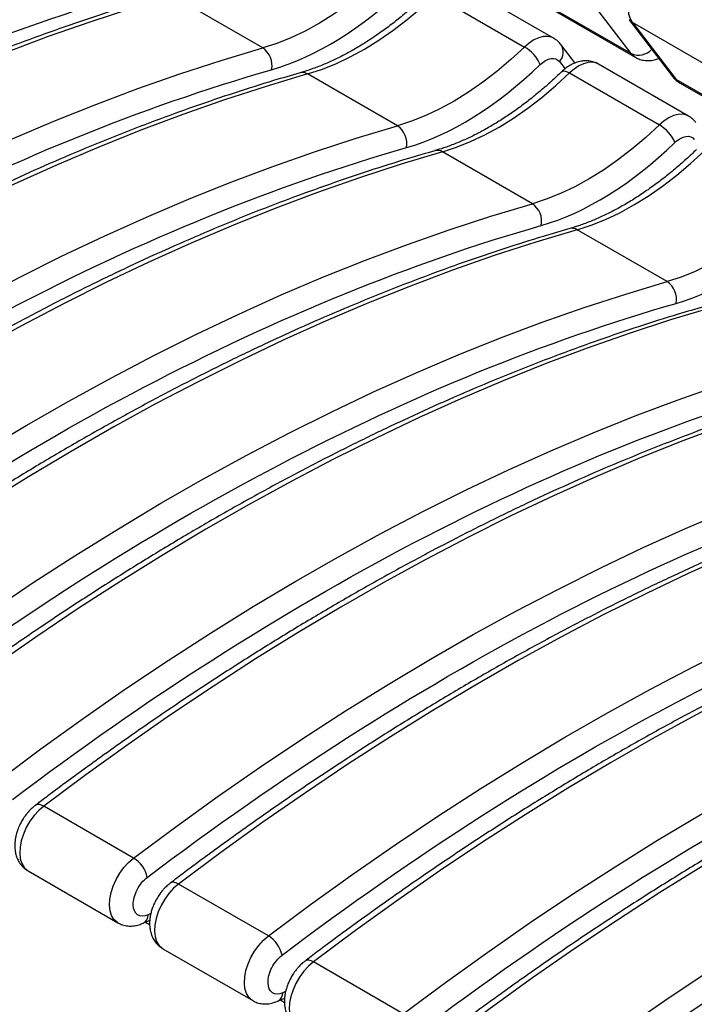
# Model space of a CAD drawing. Units: millimetres. Extents: x 15 to 230, y 4 to 131.
# Drawn here: x 196 to 204, y 86 to 98 of the extents above; entities that cross this region are included whole.
import ezdxf

# ---------------------------------------------------------------- set-up
doc = ezdxf.new("R2010")
doc.units = ezdxf.units.MM

msp = doc.modelspace()

# ---------------------------------------------------------------- linework, layer by layer
at = {"color": 7, "linetype": 'Continuous', "lineweight": 25}
for p, q in [((201.97751, 97.7853), (200.90271, 98.40577)), ((198.49836, 97.66792), (197.42356, 98.28839)), ((200.55566, 98.30019), (201.63046, 97.67972)), ((202.90504, 97.60086), (202.38346, 98.28262)), ((202.90504, 97.60086), (201.83023, 98.22133)), ((201.87965, 98.17748), (202.95445, 97.55701)), ((202.88259, 98.0058), (203.40417, 97.32404)), ((203.99566, 97.35192), (202.92086, 97.97239)), ((202.92086, 97.97239), (203.44244, 97.29062)), ((202.23345, 97.48811), (202.06519, 97.70804)), ((203.58972, 96.8546), (202.51491, 97.47507)), ((200.11057, 96.73721), (199.03577, 97.35768)), ((202.16787, 97.36948), (203.24267, 96.74901)), ((204.51724, 96.67015), (203.44244, 97.29062)), ((203.49185, 97.24677), (204.56669, 96.62628)), ((201.72277, 95.80651), (200.64797, 96.42698)), ((203.33497, 94.8758), (202.26017, 95.49627)), ((196.95424, 87.98734), (195.87944, 88.60781)), ((195.69135, 87.83473), (196.76615, 87.21426)), ((198.56644, 87.05663), (197.49164, 87.6771)), ((197.0684, 87.20865), (197.14733, 87.24464)), ((197.09748, 87.22191), (197.14619, 87.19379)), ((197.30355, 86.90402), (198.37835, 86.28355)), ((200.17864, 86.12593), (199.10384, 86.7464)), ((198.6806, 86.27795), (198.75953, 86.31394)), ((198.70968, 86.29121), (198.75839, 86.26309))]:
    msp.add_line(p, q, dxfattribs=at)
at = {"color": 8, "linetype": 'Continuous', "lineweight": 25}
for p, q in [((202.04777, 97.50487), (202.11391, 97.41842)), ((197.16041, 87.32429), (197.12685, 87.30899)), ((198.77261, 86.39359), (198.73906, 86.37829))]:
    msp.add_line(p, q, dxfattribs=at)
at = {"color": 7, "linetype": 'Continuous', "lineweight": 25, "flags": 128}
for points in [[(200.01826, 98.61042), (199.85413, 98.45923), (199.68724, 98.31852), (199.51826, 98.18883), (199.34786, 98.07069), (199.17672, 97.96456), (199.00552, 97.87088), (198.83495, 97.79), (198.66567, 97.72226), (198.49836, 97.66792)], [(202.92086, 97.97239), (202.89531, 98.01631), (202.8786, 98.06944), (202.87121, 98.13028), (202.87333, 98.19713), (202.88491, 98.2681), (202.90562, 98.34122), (202.93489, 98.41442), (202.97188, 98.48565)], [(197.42356, 98.28839), (196.92825, 98.14016), (196.43053, 97.97846), (195.93063, 97.80337), (195.42877, 97.61496), (194.92517, 97.41331), (194.42006, 97.19853), (193.91366, 96.97069), (193.4062, 96.72991), (192.8979, 96.47629), (192.38898, 96.20994), (191.87968, 95.93097), (191.37022, 95.63953), (190.86082, 95.33572), (190.35171, 95.0197), (189.84312, 94.69159), (189.33526, 94.35154), (188.82838, 93.99972), (188.32269, 93.63626), (187.81842, 93.26133)], [(199.03577, 97.35768), (199.20307, 97.41202), (199.37235, 97.47977), (199.54292, 97.56064), (199.71412, 97.65433), (199.88526, 97.76045), (200.05566, 97.87859), (200.22464, 98.00828), (200.39153, 98.149), (200.55566, 98.30019)], [(188.89322, 92.64086), (189.39749, 93.01579), (189.90318, 93.37925), (190.41007, 93.73108), (190.91792, 94.07112), (191.42651, 94.39923), (191.93562, 94.71525), (192.44502, 95.01906), (192.95448, 95.3105), (193.46379, 95.58947), (193.9727, 95.85582), (194.481, 96.10944), (194.98847, 96.35022), (195.49487, 96.57806), (195.99997, 96.79285), (196.50357, 96.99449), (197.00543, 97.1829), (197.50533, 97.35799), (198.00305, 97.51969), (198.49836, 97.66792)], [(201.63046, 97.67972), (201.46633, 97.52853), (201.29944, 97.38781), (201.13046, 97.25812), (200.96006, 97.13998), (200.78892, 97.03386), (200.61773, 96.94017), (200.44715, 96.8593), (200.27787, 96.79155), (200.11057, 96.73721)], [(199.03577, 97.35768), (198.54045, 97.20945), (198.04273, 97.04775), (197.54283, 96.87266), (197.04097, 96.68425), (196.53738, 96.48261), (196.03227, 96.26782), (195.52587, 96.03999), (195.01841, 95.79921), (194.5101, 95.54558), (194.00119, 95.27923), (193.49189, 95.00027), (192.98242, 94.70882), (192.47302, 94.40502), (191.96391, 94.08899), (191.45532, 93.76088), (190.94747, 93.42084), (190.44058, 93.06901), (189.93489, 92.70555), (189.43062, 92.33063)], [(200.64797, 96.42698), (200.81527, 96.48132), (200.98455, 96.54906), (201.15513, 96.62994), (201.32632, 96.72362), (201.49746, 96.82975), (201.66786, 96.94789), (201.83684, 97.07758), (202.00373, 97.21829), (202.16787, 97.36948)], [(190.50542, 91.71016), (191.0097, 92.08508), (191.51539, 92.44854), (192.02227, 92.80037), (192.53012, 93.14041), (193.03871, 93.46852), (193.54782, 93.78455), (194.05722, 94.08835), (194.56669, 94.3798), (195.07599, 94.65876), (195.58491, 94.92511), (196.09321, 95.17874), (196.60067, 95.41952), (197.10707, 95.64735), (197.61218, 95.86214), (198.11577, 96.06378), (198.61763, 96.25219), (199.11753, 96.42728), (199.61525, 96.58898), (200.11057, 96.73721)], [(203.24267, 96.74901), (203.07853, 96.59782), (202.91165, 96.45711), (202.74267, 96.32742), (202.57227, 96.20928), (202.40113, 96.10315), (202.22993, 96.00947), (202.05935, 95.92859), (201.89008, 95.86085), (201.72277, 95.80651)], [(200.64797, 96.42698), (200.15265, 96.27875), (199.65493, 96.11705), (199.15503, 95.94196), (198.65317, 95.75355), (198.14958, 95.55191), (197.64447, 95.33712), (197.13807, 95.10928), (196.63061, 94.8685), (196.12231, 94.61488), (195.61339, 94.34853), (195.10409, 94.06956), (194.59462, 93.77812), (194.08522, 93.47431), (193.57611, 93.15829), (193.06752, 92.83018), (192.55967, 92.49014), (192.05279, 92.13831), (191.5471, 91.77485), (191.04282, 91.39992)], [(202.26017, 95.49627), (202.42748, 95.55061), (202.59675, 95.61836), (202.76733, 95.69923), (202.93853, 95.79292), (203.10967, 95.89904), (203.28006, 96.01718), (203.44904, 96.14687), (203.61593, 96.28759), (203.78007, 96.43878)], [(192.11763, 90.77945), (192.6219, 91.15438), (193.12759, 91.51784), (193.63447, 91.86966), (194.14232, 92.20971), (194.65092, 92.53782), (195.16003, 92.85384), (195.66943, 93.15765), (196.17889, 93.44909), (196.68819, 93.72805), (197.19711, 93.99441), (197.70541, 94.24803), (198.21287, 94.48881), (198.71927, 94.71665), (199.22438, 94.93143), (199.72798, 95.13308), (200.22984, 95.32149), (200.72974, 95.49658), (201.22746, 95.65828), (201.72277, 95.80651)], [(204.85487, 95.81831), (204.69074, 95.66712), (204.52385, 95.5264), (204.35487, 95.39671), (204.18447, 95.27857), (204.01333, 95.17245), (203.84213, 95.07876), (203.67155, 94.99789), (203.50228, 94.93014), (203.33497, 94.8758)], [(202.26017, 95.49627), (201.76486, 95.34804), (201.26714, 95.18634), (200.76724, 95.01125), (200.26538, 94.82284), (199.76178, 94.6212), (199.25667, 94.40641), (198.75027, 94.17858), (198.24281, 93.9378), (197.73451, 93.68417), (197.22559, 93.41782), (196.71629, 93.13886), (196.20683, 92.84741), (195.69743, 92.54361), (195.18832, 92.22758), (194.67972, 91.89947), (194.17187, 91.55943), (193.66499, 91.2076), (193.1593, 90.84414), (192.65503, 90.46922)], [(193.72983, 89.84875), (194.2341, 90.22367), (194.73979, 90.58713), (195.24668, 90.93896), (195.75453, 91.279), (196.26312, 91.60711), (196.77223, 91.92314), (197.28163, 92.22694), (197.79109, 92.51839), (198.3004, 92.79735), (198.80931, 93.0637), (199.31761, 93.31733), (199.82508, 93.55811), (200.33147, 93.78594), (200.83658, 94.00073), (201.34018, 94.20237), (201.84204, 94.39078), (202.34194, 94.56587), (202.83966, 94.72757), (203.33497, 94.8758)], [(203.87238, 94.56557), (203.37706, 94.41734), (202.87934, 94.25564), (202.37944, 94.08055), (201.87758, 93.89214), (201.37399, 93.69049), (200.86888, 93.47571), (200.36248, 93.24787), (199.85502, 93.00709), (199.34671, 92.75347), (198.8378, 92.48711), (198.3285, 92.20815), (197.81903, 91.91671), (197.30963, 91.6129), (196.80052, 91.29688), (196.29193, 90.96877), (195.78408, 90.62872), (195.2772, 90.2769), (194.7715, 89.91344), (194.26723, 89.53851)], [(195.34203, 88.91804), (195.84631, 89.29297), (196.352, 89.65643), (196.85888, 90.00825), (197.36673, 90.3483), (197.87532, 90.67641), (198.38443, 90.99243), (198.89383, 91.29624), (199.4033, 91.58768), (199.9126, 91.86664), (200.42152, 92.133), (200.92982, 92.38662), (201.43728, 92.6274), (201.94368, 92.85524), (202.44879, 93.07002), (202.95238, 93.27167), (203.45424, 93.46008), (203.95414, 93.63517), (204.45186, 93.79687), (204.94718, 93.9451)], [(205.48458, 93.63486), (204.98926, 93.48663), (204.49155, 93.32493), (203.99165, 93.14984), (203.48979, 92.96143), (202.98619, 92.75979), (202.48108, 92.545), (201.97468, 92.31717), (201.46722, 92.07638), (200.95892, 91.82276), (200.45, 91.55641), (199.9407, 91.27745), (199.43124, 90.986), (198.92184, 90.6822), (198.41273, 90.36617), (197.90413, 90.03806), (197.39628, 89.69802), (196.8894, 89.34619), (196.38371, 88.98273), (195.87944, 88.60781)], [(196.95424, 87.98734), (197.45851, 88.36226), (197.9642, 88.72572), (198.47108, 89.07755), (198.97894, 89.41759), (199.48753, 89.7457), (199.99664, 90.06173), (200.50604, 90.36553), (201.0155, 90.65698), (201.5248, 90.93594), (202.03372, 91.20229), (202.54202, 91.45591), (203.04948, 91.6967), (203.55588, 91.92453), (204.06099, 92.13932), (204.56459, 92.34096), (205.06645, 92.52937), (205.56635, 92.70446), (206.06407, 92.86616), (206.55938, 93.01439)], [(207.09678, 92.70416), (206.60147, 92.55593), (206.10375, 92.39423), (205.60385, 92.21914), (205.10199, 92.03073), (204.59839, 91.82908), (204.09328, 91.6143), (203.58688, 91.38646), (203.07942, 91.14568), (202.57112, 90.89206), (202.0622, 90.6257), (201.5529, 90.34674), (201.04344, 90.0553), (200.53404, 89.75149), (200.02493, 89.43547), (199.51633, 89.10736), (199.00848, 88.76731), (198.5016, 88.41549), (197.99591, 88.05203), (197.49164, 87.6771)], [(198.56644, 87.05663), (199.07071, 87.43156), (199.5764, 87.79502), (200.08329, 88.14684), (200.59114, 88.48689), (201.09973, 88.815), (201.60884, 89.13102), (202.11824, 89.43483), (202.6277, 89.72627), (203.13701, 90.00524), (203.64592, 90.27159), (204.15422, 90.52521), (204.66169, 90.76599), (205.16808, 90.99383), (205.67319, 91.20861), (206.17679, 91.41026), (206.67865, 91.59867), (207.17855, 91.77376), (207.67627, 91.93546), (208.17158, 92.08369)], [(208.70899, 91.77345), (208.21367, 91.62522), (207.71595, 91.46352), (207.21605, 91.28843), (206.71419, 91.10002), (206.2106, 90.89838), (205.70549, 90.68359), (205.19909, 90.45576), (204.69163, 90.21497), (204.18332, 89.96135), (203.67441, 89.695), (203.16511, 89.41604), (202.65564, 89.12459), (202.14624, 88.82079), (201.63713, 88.50476), (201.12854, 88.17665), (200.62069, 87.83661), (200.11381, 87.48478), (199.60812, 87.12132), (199.10384, 86.7464)], [(200.17864, 86.12593), (200.68292, 86.50085), (201.18861, 86.86431), (201.69549, 87.21614), (202.20334, 87.55618), (202.71193, 87.88429), (203.22104, 88.20032), (203.73044, 88.50412), (204.23991, 88.79557), (204.74921, 89.07453), (205.25813, 89.34088), (205.76643, 89.5945), (206.27389, 89.83529), (206.78029, 90.06312), (207.2854, 90.27791), (207.78899, 90.47955), (208.29085, 90.66796), (208.79075, 90.84305), (209.28847, 91.00475), (209.78379, 91.15298)], [(210.32119, 90.84274), (209.82587, 90.69451), (209.32816, 90.53282), (208.82826, 90.35772), (208.3264, 90.16932), (207.8228, 89.96767), (207.31769, 89.75289), (206.81129, 89.52505), (206.30383, 89.28427), (205.79553, 89.03064), (205.28661, 88.76429), (204.77731, 88.48533), (204.26785, 88.19388), (203.75845, 87.89008), (203.24934, 87.57405), (202.74074, 87.24595), (202.23289, 86.9059), (201.72601, 86.55407), (201.22032, 86.19062), (200.71605, 85.81569)], [(201.79085, 85.19522), (202.29512, 85.57015), (202.80081, 85.9336), (203.30769, 86.28543), (203.81555, 86.62548), (204.32414, 86.95358), (204.83325, 87.26961), (205.34265, 87.57341), (205.85211, 87.86486), (206.36142, 88.14382), (206.87033, 88.41017), (207.37863, 88.6638), (207.8861, 88.90458), (208.39249, 89.13242), (208.8976, 89.3472), (209.4012, 89.54885), (209.90306, 89.73725), (210.40296, 89.91235), (210.90068, 90.07404), (211.39599, 90.22227)]]:
    msp.add_lwpolyline(points, dxfattribs=at)
at = {"color": 8, "linetype": 'Continuous', "lineweight": 25, "flags": 128}
for points in [[(202.92086, 97.97239), (202.89558, 97.99129), (202.88258, 98.00582)], [(201.97744, 97.78534), (201.95241, 97.79704), (201.90553, 97.80714), (201.85393, 97.80497), (201.79906, 97.79057), (201.74247, 97.76435), (201.68574, 97.72705), (201.63046, 97.67972)], [(202.95374, 97.55742), (202.93947, 97.56681), (202.90504, 97.60086)], [(202.51491, 97.47507), (202.48981, 97.4868), (202.44293, 97.49691), (202.39133, 97.49473), (202.33647, 97.48033), (202.27987, 97.45411), (202.22314, 97.41682), (202.16787, 97.36948)], [(202.07418, 97.38474), (202.08093, 97.38936), (202.09682, 97.39306), (202.11714, 97.39089), (202.14113, 97.38293), (202.16787, 97.36948)], [(203.44244, 97.29062), (203.41717, 97.30953), (203.40417, 97.32404)], [(203.44244, 97.29062), (203.47688, 97.25657), (203.49185, 97.24677)], [(203.58965, 96.85464), (203.56461, 96.86633), (203.51773, 96.87644), (203.46613, 96.87426), (203.41127, 96.85986), (203.35468, 96.83364), (203.29795, 96.79634), (203.24267, 96.74901)], [(195.87944, 88.60781), (195.82016, 88.55657), (195.76448, 88.49542), (195.7142, 88.42634), (195.67096, 88.35156), (195.63615, 88.2735), (195.6109, 88.19469), (195.59603, 88.11769), (195.59202, 88.04499), (195.59899, 87.97895), (195.61674, 87.92169), (195.64467, 87.87509), (195.68188, 87.84064), (195.69135, 87.83473)], [(195.87944, 88.60781), (195.85226, 88.62087), (195.82696, 88.62771), (195.80451, 88.62807), (195.78577, 88.62192), (195.78024, 88.61829)], [(196.76644, 87.21409), (196.75668, 87.22017), (196.71947, 87.25462), (196.69154, 87.30122), (196.6738, 87.35848), (196.66682, 87.42452), (196.67083, 87.49722), (196.6857, 87.57422), (196.71095, 87.65303), (196.74576, 87.73109), (196.789, 87.80587), (196.83928, 87.87495), (196.89496, 87.9361), (196.95424, 87.98734)], [(197.49164, 87.6771), (197.43236, 87.62587), (197.37668, 87.56472), (197.3264, 87.49563), (197.28316, 87.42085), (197.24835, 87.34279), (197.2231, 87.26399), (197.20823, 87.18699), (197.20422, 87.11429), (197.2112, 87.04824), (197.22894, 86.99099), (197.25687, 86.94438), (197.29408, 86.90993), (197.30355, 86.90402)], [(197.49164, 87.6771), (197.46447, 87.69017), (197.43916, 87.69701), (197.41671, 87.69736), (197.39797, 87.69122), (197.39244, 87.68758)], [(198.37864, 86.28338), (198.36889, 86.28946), (198.33167, 86.32391), (198.30374, 86.37052), (198.286, 86.42777), (198.27902, 86.49382), (198.28303, 86.56652), (198.2979, 86.64352), (198.32315, 86.72232), (198.35796, 86.80038), (198.40121, 86.87516), (198.45148, 86.94425), (198.50716, 87.0054), (198.56644, 87.05663)], [(199.10384, 86.7464), (199.04456, 86.69516), (198.98888, 86.63401), (198.93861, 86.56493), (198.89537, 86.49015), (198.86056, 86.41209), (198.83531, 86.33328), (198.82043, 86.25628), (198.81642, 86.18358), (198.8234, 86.11754), (198.84114, 86.06028), (198.86907, 86.01368), (198.90629, 85.97923), (198.91575, 85.97332)], [(199.10384, 86.7464), (199.07667, 86.75946), (199.05137, 86.7663), (199.02892, 86.76666), (199.01018, 86.76051), (199.00465, 86.75687)]]:
    msp.add_lwpolyline(points, dxfattribs=at)
at = {"color": 7, "linetype": 'Continuous', "lineweight": 25}
for centre, radius, start, end in [((198.35335, 97.45635), 0.25649, 349.126786, 55.571425), ((201.39703, 97.28627), 0.45749, 23.523262, 59.318925), ((199.96556, 96.52565), 0.25649, 349.126489, 55.571723), ((203.00922, 96.35555), 0.45751, 23.523899, 59.318288), ((201.57775, 95.59494), 0.2565, 349.127545, 55.570667), ((203.18996, 94.66423), 0.2565, 349.127676, 55.571505), ((196.76643, 87.68159), 0.35882, 12.09684, 58.438518), ((198.37864, 86.7509), 0.3588, 12.095561, 58.439797)]:
    msp.add_arc(centre, radius, start, end, dxfattribs=at)
at = {"color": 8, "linetype": 'Continuous', "lineweight": 25}
for centre, radius, start, end in [((201.92287, 97.61792), 0.16846, 317.852448, 32.336184), ((202.99122, 97.79356), 0.2111, 245.904455, 319.084991), ((198.97501, 97.26224), 0.11314, 57.522328, 105.083083), ((200.58722, 96.33153), 0.11314, 57.523116, 105.082295), ((202.19942, 95.40085), 0.11312, 57.518258, 105.088041), ((197.01533, 87.30676), 0.11155, 298.455041, 1.145967), ((198.62754, 86.37605), 0.11153, 298.452882, 1.15197)]:
    msp.add_arc(centre, radius, start, end, dxfattribs=at)
at = {"color": 7, "linetype": 'Continuous', "lineweight": 25}
for points, knots in [([(195.7215, 99.23173), (195.61589, 99.20148), (195.35388, 99.12643), (194.93293, 98.99269), (194.45911, 98.83237), (193.98321, 98.65951), (193.50552, 98.47477), (193.02622, 98.27805), (192.54553, 98.06946), (192.06361, 97.84908), (191.58069, 97.61697), (191.09694, 97.37322), (190.61256, 97.11792), (190.12774, 96.85116), (189.64268, 96.57303), (189.15754, 96.28363), (188.67253, 95.98306), (188.18782, 95.67142), (187.7036, 95.34876), (187.22001, 95.01544), (186.73737, 94.67061), (186.3664, 94.39918), (186.15689, 94.23934), (186.10739, 94.20158)], [0, 0, 0, 0, 0.03365231, 0.083486, 0.13334886, 0.18323871, 0.23315377, 0.28309254, 0.33305373, 0.38303624, 0.43303931, 0.48306246, 0.53310537, 0.58316794, 0.63325026, 0.68335305, 0.73347683, 0.78362268, 0.83379191, 0.88398594, 0.93420685, 0.98445659, 1, 1, 1, 1]), ([(197.3337, 98.30102), (197.22809, 98.27077), (196.96609, 98.19573), (196.54513, 98.06199), (196.07132, 97.90166), (195.59541, 97.7288), (195.11772, 97.54406), (194.63843, 97.34734), (194.15773, 97.13876), (193.67582, 96.91837), (193.19289, 96.68626), (192.70914, 96.44252), (192.22476, 96.18722), (191.73995, 95.92046), (191.25488, 95.64233), (190.76975, 95.35293), (190.28473, 95.05235), (189.80002, 94.74072), (189.3158, 94.41806), (188.83221, 94.08473), (188.34958, 93.7399), (187.9786, 93.46848), (187.76909, 93.30863), (187.7196, 93.27087)], [0, 0, 0, 0, 0.03365231, 0.083486, 0.13334886, 0.18323871, 0.23315377, 0.28309254, 0.33305373, 0.38303624, 0.43303931, 0.48306246, 0.53310537, 0.58316794, 0.63325026, 0.68335305, 0.73347683, 0.78362268, 0.83379191, 0.88398594, 0.93420685, 0.98445659, 1, 1, 1, 1]), ([(200.46143, 98.31593), (200.44144, 98.2965), (200.37841, 98.23525), (200.27009, 98.13876), (200.1368, 98.02647), (200.0017, 97.92123), (199.86545, 97.82305), (199.72849, 97.73243), (199.59131, 97.64968), (199.45436, 97.5751), (199.31805, 97.50882), (199.18288, 97.45139), (199.0586, 97.40522), (198.98062, 97.38243), (198.94633, 97.3724)], [0, 0, 0, 0, 0.0406521, 0.12820001, 0.21623369, 0.30464209, 0.39334013, 0.48226519, 0.57137446, 0.66064436, 0.75007102, 0.8396714, 0.92947536, 1, 1, 1, 1]), ([(202.06449, 97.70733), (202.06188, 97.71122), (202.04848, 97.73122), (202.01933, 97.75863), (201.98978, 97.77657), (201.97687, 97.78441)], [0, 0, 0, 0, 0.11990493, 0.615570832, 1, 1, 1, 1]), ([(201.8165, 97.46886), (201.85892, 97.50963), (201.90486, 97.53538), (201.98884, 97.54846), (202.02441, 97.5354), (202.04777, 97.50487)], [0, 0, 0, 0, 0.5, 0.5, 1, 1, 1, 1]), ([(202.95378, 97.55876), (202.95814, 97.55581), (202.97951, 97.54135), (203.02515, 97.52603), (203.08649, 97.51539), (203.14896, 97.51846), (203.19875, 97.52809), (203.22699, 97.54015), (203.23592, 97.54397)], [0, 0, 0, 0, 0.05359502, 0.26288651, 0.4830525, 0.68850729, 0.90146679, 1, 1, 1, 1]), ([(202.51427, 97.47417), (202.51034, 97.47682), (202.48939, 97.49096), (202.44419, 97.50604), (202.38291, 97.5166), (202.3203, 97.51394), (202.25941, 97.50045), (202.19998, 97.4765), (202.14496, 97.44372), (202.10303, 97.4123), (202.08111, 97.39058), (202.07427, 97.38379)], [0, 0, 0, 0, 0.02964395, 0.15817969, 0.29339583, 0.41957356, 0.55036313, 0.68488238, 0.81859486, 0.94333397, 1, 1, 1, 1]), ([(198.9459, 97.37032), (198.84029, 97.34007), (198.57829, 97.26502), (198.15734, 97.13128), (197.68352, 96.97096), (197.20761, 96.7981), (196.72993, 96.61336), (196.25063, 96.41664), (195.76993, 96.20805), (195.28802, 95.98767), (194.80509, 95.75556), (194.32135, 95.51181), (193.83697, 95.25651), (193.35215, 94.98975), (192.86708, 94.71162), (192.38195, 94.42222), (191.89694, 94.12165), (191.41223, 93.81001), (190.92801, 93.48735), (190.44442, 93.15403), (189.96178, 92.8092), (189.59081, 92.53777), (189.3813, 92.37793), (189.3318, 92.34017)], [0, 0, 0, 0, 0.03365231, 0.083486, 0.13334886, 0.18323871, 0.23315377, 0.28309254, 0.33305373, 0.38303624, 0.43303931, 0.48306246, 0.53310537, 0.58316794, 0.63325026, 0.68335305, 0.73347683, 0.78362268, 0.83379191, 0.88398594, 0.93420685, 0.98445659, 1, 1, 1, 1]), ([(202.07363, 97.38522), (202.05364, 97.3658), (201.99062, 97.30454), (201.8823, 97.20805), (201.749, 97.09577), (201.6139, 96.99053), (201.47765, 96.89234), (201.3407, 96.80173), (201.20351, 96.71898), (201.06656, 96.64439), (200.93025, 96.57812), (200.79509, 96.52068), (200.6708, 96.47452), (200.59283, 96.45172), (200.55853, 96.4417)], [0, 0, 0, 0, 0.0406521, 0.12820002, 0.21623369, 0.3046421, 0.39334015, 0.48226521, 0.57137446, 0.66064436, 0.75007105, 0.83967142, 0.92947536, 1, 1, 1, 1]), ([(203.40487, 97.32475), (203.40748, 97.32085), (203.42088, 97.30086), (203.45003, 97.27344), (203.47959, 97.2555), (203.4925, 97.24767)], [0, 0, 0, 0, 0.11990407, 0.61557001, 1, 1, 1, 1]), ([(203.6767, 96.77662), (203.67409, 96.78052), (203.66069, 96.80052), (203.63154, 96.82793), (203.60198, 96.84587), (203.58907, 96.8537)], [0, 0, 0, 0, 0.11990493, 0.615570832, 1, 1, 1, 1]), ([(203.4287, 96.53816), (203.47112, 96.57893), (203.51707, 96.60468), (203.60105, 96.61775), (203.63662, 96.6047), (203.65997, 96.57417)], [0, 0, 0, 0, 0.5, 0.5, 1, 1, 1, 1]), ([(200.55811, 96.43961), (200.4525, 96.40936), (200.19049, 96.33432), (199.76954, 96.20057), (199.29572, 96.04025), (198.81982, 95.86739), (198.34213, 95.68265), (197.86283, 95.48593), (197.38214, 95.27735), (196.90022, 95.05696), (196.4173, 94.82485), (195.93355, 94.58111), (195.44917, 94.32581), (194.96435, 94.05905), (194.47928, 93.78092), (193.99415, 93.49152), (193.50914, 93.19094), (193.02443, 92.87931), (192.54021, 92.55665), (192.05662, 92.22332), (191.57398, 91.87849), (191.20301, 91.60707), (190.9935, 91.44722), (190.944, 91.40946)], [0, 0, 0, 0, 0.03365231, 0.083486, 0.13334886, 0.18323871, 0.23315377, 0.28309254, 0.33305373, 0.38303624, 0.43303931, 0.48306246, 0.53310537, 0.58316794, 0.63325026, 0.68335305, 0.73347683, 0.78362268, 0.83379191, 0.88398594, 0.93420685, 0.98445659, 1, 1, 1, 1]), ([(203.68583, 96.45452), (203.66585, 96.43509), (203.60282, 96.37384), (203.4945, 96.27734), (203.3612, 96.16506), (203.2261, 96.05982), (203.08985, 95.96164), (202.9529, 95.87102), (202.81572, 95.78827), (202.67877, 95.71369), (202.54245, 95.64741), (202.40729, 95.58998), (202.283, 95.54382), (202.20503, 95.52102), (202.17073, 95.51099)], [0, 0, 0, 0, 0.040652088, 0.128200019, 0.216233685, 0.304642089, 0.39334014, 0.482265205, 0.571374476, 0.660644351, 0.750071015, 0.839671393, 0.929475358, 1, 1, 1, 1]), ([(202.17031, 95.50891), (202.0647, 95.47866), (201.8027, 95.40361), (201.38175, 95.26987), (200.90793, 95.10955), (200.43202, 94.93669), (199.95433, 94.75195), (199.47504, 94.55523), (198.99434, 94.34664), (198.51243, 94.12626), (198.0295, 93.89415), (197.54575, 93.6504), (197.06137, 93.3951), (196.57656, 93.12834), (196.09149, 92.85021), (195.60636, 92.56081), (195.12134, 92.26024), (194.63663, 91.9486), (194.15241, 91.62594), (193.66882, 91.29262), (193.18618, 90.94779), (192.81521, 90.67636), (192.6057, 90.51652), (192.55621, 90.47876)], [0, 0, 0, 0, 0.03365231, 0.083486, 0.13334886, 0.18323871, 0.23315377, 0.28309254, 0.33305373, 0.38303624, 0.43303931, 0.48306246, 0.53310537, 0.58316794, 0.63325026, 0.68335305, 0.73347683, 0.78362268, 0.83379191, 0.88398594, 0.93420685, 0.98445659, 1, 1, 1, 1]), ([(203.78251, 94.5782), (203.6769, 94.54795), (203.4149, 94.47291), (202.99395, 94.33916), (202.52013, 94.17884), (202.04423, 94.00598), (201.56654, 93.82124), (201.08725, 93.62452), (200.60654, 93.41594), (200.12463, 93.19555), (199.64171, 92.96344), (199.15796, 92.7197), (198.67358, 92.4644), (198.18876, 92.19764), (197.7037, 91.91951), (197.21856, 91.63011), (196.73355, 91.32953), (196.24884, 91.01789), (195.76462, 90.69524), (195.28103, 90.36191), (194.79839, 90.01708), (194.42741, 89.74566), (194.2179, 89.58581), (194.16841, 89.54805)], [0, 0, 0, 0, 0.03365231, 0.083486, 0.13334886, 0.18323871, 0.23315377, 0.28309254, 0.33305373, 0.38303624, 0.43303931, 0.48306246, 0.53310536, 0.58316794, 0.63325026, 0.68335305, 0.73347683, 0.78362268, 0.83379191, 0.88398594, 0.93420685, 0.98445659, 1, 1, 1, 1]), ([(205.39472, 93.6475), (205.28911, 93.61725), (205.0271, 93.5422), (204.60615, 93.40846), (204.13234, 93.24813), (203.65643, 93.07528), (203.17874, 92.89054), (202.69945, 92.69382), (202.21875, 92.48523), (201.73683, 92.26485), (201.25391, 92.03274), (200.77016, 91.78899), (200.28578, 91.53369), (199.80096, 91.26693), (199.31589, 90.9888), (198.83076, 90.6994), (198.34575, 90.39883), (197.86104, 90.08719), (197.37682, 89.76453), (196.89323, 89.43121), (196.41059, 89.08638), (196.03962, 88.81495), (195.83011, 88.65511), (195.78061, 88.61735)], [0, 0, 0, 0, 0.03365231, 0.083486, 0.13334886, 0.18323871, 0.23315377, 0.28309254, 0.33305373, 0.38303624, 0.43303931, 0.48306246, 0.53310537, 0.58316794, 0.63325026, 0.68335305, 0.73347683, 0.78362268, 0.83379191, 0.88398594, 0.93420685, 0.98445659, 1, 1, 1, 1]), ([(207.00692, 92.71679), (206.90131, 92.68654), (206.63931, 92.61149), (206.21836, 92.47775), (205.74454, 92.31743), (205.26863, 92.14457), (204.79095, 91.95983), (204.31165, 91.76311), (203.83095, 91.55453), (203.34904, 91.33414), (202.86611, 91.10203), (202.38236, 90.85829), (201.89798, 90.60299), (201.41317, 90.33623), (200.9281, 90.0581), (200.44296, 89.7687), (199.95795, 89.46812), (199.47324, 89.15648), (198.98902, 88.83383), (198.50544, 88.5005), (198.02279, 88.15567), (197.65182, 87.88425), (197.44231, 87.7244), (197.39282, 87.68664)], [0, 0, 0, 0, 0.03365231, 0.083486, 0.13334886, 0.18323871, 0.23315377, 0.28309254, 0.33305373, 0.38303624, 0.43303931, 0.48306246, 0.53310537, 0.58316794, 0.63325026, 0.68335305, 0.73347683, 0.78362268, 0.83379191, 0.88398594, 0.93420685, 0.98445659, 1, 1, 1, 1]), ([(208.61912, 91.78609), (208.51351, 91.75584), (208.25151, 91.68079), (207.83056, 91.54705), (207.35674, 91.38672), (206.88084, 91.21387), (206.40315, 91.02912), (205.92385, 90.83241), (205.44315, 90.62382), (204.96124, 90.40343), (204.47832, 90.17133), (203.99457, 89.92758), (203.51019, 89.67228), (203.02537, 89.40552), (202.54031, 89.12739), (202.05517, 88.83799), (201.57016, 88.53741), (201.08544, 88.22578), (200.60123, 87.90312), (200.11764, 87.5698), (199.635, 87.22497), (199.26402, 86.95354), (199.05452, 86.7937), (199.00502, 86.75594)], [0, 0, 0, 0, 0.03365231, 0.083486, 0.13334886, 0.18323871, 0.23315377, 0.28309254, 0.33305373, 0.38303624, 0.43303931, 0.48306246, 0.53310536, 0.58316794, 0.63325026, 0.68335305, 0.73347683, 0.78362268, 0.83379191, 0.88398594, 0.93420685, 0.98445659, 1, 1, 1, 1]), ([(210.23133, 90.85538), (210.12572, 90.82513), (209.86371, 90.75008), (209.44276, 90.61634), (208.96895, 90.45602), (208.49304, 90.28316), (208.01535, 90.09842), (207.53606, 89.9017), (207.05536, 89.69312), (206.57344, 89.47273), (206.09052, 89.24062), (205.60677, 88.99688), (205.12239, 88.74158), (204.63757, 88.47482), (204.1525, 88.19669), (203.66738, 87.90729), (203.18236, 87.60671), (202.69765, 87.29507), (202.21343, 86.97241), (201.72984, 86.63909), (201.24721, 86.29426), (200.87623, 86.02284), (200.66672, 85.86299), (200.61722, 85.82523)], [0, 0, 0, 0, 0.03365231, 0.083486, 0.13334886, 0.18323871, 0.23315377, 0.28309254, 0.33305373, 0.38303624, 0.43303931, 0.48306246, 0.53310537, 0.58316794, 0.63325026, 0.68335305, 0.73347683, 0.78362268, 0.83379191, 0.88398594, 0.93420685, 0.98445659, 1, 1, 1, 1]), ([(211.84353, 89.92468), (211.73792, 89.89443), (211.47592, 89.81938), (211.05497, 89.68564), (210.58115, 89.52531), (210.10524, 89.35246), (209.62756, 89.16772), (209.14826, 88.97099), (208.66756, 88.76241), (208.18565, 88.54202), (207.70272, 88.30992), (207.21897, 88.06617), (206.7346, 87.81087), (206.24978, 87.54411), (205.76471, 87.26598), (205.27957, 86.97658), (204.79457, 86.676), (204.30985, 86.36437), (203.82563, 86.04171), (203.34205, 85.70839), (202.8594, 85.36356), (202.48843, 85.09213), (202.27892, 84.93229), (202.22943, 84.89452)], [0, 0, 0, 0, 0.0336523, 0.083486, 0.13334886, 0.18323871, 0.23315377, 0.28309254, 0.33305373, 0.38303624, 0.43303931, 0.48306246, 0.53310537, 0.58316794, 0.63325026, 0.68335305, 0.73347683, 0.78362268, 0.83379191, 0.88398594, 0.93420685, 0.98445659, 1, 1, 1, 1]), ([(195.7808, 88.61761), (195.77089, 88.61023), (195.74548, 88.59133), (195.71208, 88.55816), (195.67902, 88.52058), (195.64801, 88.48009), (195.62895, 88.44896), (195.6181, 88.43125)], [0, 0, 0, 0, 0.15407688, 0.39503074, 0.56966218, 0.75524166, 1, 1, 1, 1]), ([(195.6181, 88.43125), (195.60529, 88.40729), (195.58739, 88.37383), (195.56712, 88.32249), (195.55283, 88.27865), (195.54069, 88.22604), (195.53354, 88.17095), (195.53263, 88.11392), (195.53916, 88.05661), (195.55409, 88.00069), (195.57793, 87.94779), (195.61113, 87.90009), (195.64886, 87.86152), (195.67819, 87.84395), (195.69076, 87.83642)], [0, 0, 0, 0, 0.11469187, 0.16017299, 0.23556629, 0.31323575, 0.3964195, 0.48318072, 0.5722511, 0.6621948, 0.75207372, 0.84184514, 0.9321942, 1, 1, 1, 1]), ([(197.12685, 87.30899), (197.07902, 87.28719), (197.03465, 87.28729), (196.96943, 87.33126), (196.95079, 87.37364), (196.94845, 87.48333), (196.96482, 87.5469), (197.02652, 87.66772), (197.06975, 87.72086), (197.11728, 87.75679)], [0, 0, 0, 0, 0.25, 0.25, 0.5, 0.5, 0.75, 0.75, 1, 1, 1, 1]), ([(197.393, 87.6869), (197.38309, 87.67953), (197.35769, 87.66062), (197.32429, 87.62746), (197.29123, 87.58988), (197.26022, 87.54938), (197.24115, 87.51825), (197.23031, 87.50054)], [0, 0, 0, 0, 0.15407512, 0.39502948, 0.56966128, 0.75524115, 1, 1, 1, 1]), ([(197.23031, 87.50054), (197.21749, 87.47659), (197.19959, 87.44313), (197.17932, 87.39178), (197.16502, 87.34795), (197.1529, 87.29533), (197.14574, 87.24025), (197.14484, 87.18322), (197.15136, 87.12591), (197.1663, 87.06999), (197.19014, 87.01708), (197.22334, 86.96938), (197.26106, 86.93082), (197.29039, 86.91325), (197.30297, 86.90571)], [0, 0, 0, 0, 0.11469163, 0.16017294, 0.23556578, 0.31323568, 0.39641856, 0.48318074, 0.57224956, 0.66219505, 0.75207386, 0.84184516, 0.93219089, 1, 1, 1, 1]), ([(196.76709, 87.21496), (196.77092, 87.21238), (196.79178, 87.19832), (196.83687, 87.1833), (196.89816, 87.17268), (196.9607, 87.17556), (197.01752, 87.1873), (197.05247, 87.20259), (197.06816, 87.20946)], [0, 0, 0, 0, 0.04403912, 0.23990749, 0.44595163, 0.63822687, 0.83752864, 1, 1, 1, 1]), ([(198.73906, 86.37829), (198.69123, 86.35648), (198.64686, 86.35658), (198.58163, 86.40056), (198.56299, 86.44293), (198.56065, 86.55262), (198.57702, 86.61619), (198.63872, 86.73702), (198.68196, 86.79016), (198.72948, 86.82608)], [0, 0, 0, 0, 0.25, 0.25, 0.5, 0.5, 0.75, 0.75, 1, 1, 1, 1]), ([(199.0052, 86.7562), (198.99529, 86.74882), (198.96989, 86.72992), (198.93649, 86.69675), (198.90343, 86.65917), (198.87242, 86.61868), (198.85336, 86.58755), (198.84251, 86.56984)], [0, 0, 0, 0, 0.154076907, 0.395030819, 0.569662292, 0.755241812, 1, 1, 1, 1]), ([(198.84251, 86.56984), (198.8297, 86.54588), (198.8118, 86.51242), (198.79153, 86.46107), (198.77723, 86.41725), (198.7651, 86.36463), (198.75795, 86.30954), (198.75704, 86.25251), (198.76357, 86.1952), (198.7785, 86.13928), (198.80234, 86.08638), (198.83554, 86.03868), (198.87326, 86.00011), (198.90259, 85.98254), (198.91517, 85.97501)], [0, 0, 0, 0, 0.11469188, 0.16017328, 0.23556629, 0.31323635, 0.39641941, 0.48318072, 0.57225118, 0.66219496, 0.75207637, 0.84184499, 0.93219414, 1, 1, 1, 1]), ([(198.37929, 86.28425), (198.38312, 86.28167), (198.40399, 86.26761), (198.44908, 86.2526), (198.51037, 86.24197), (198.57291, 86.24485), (198.62972, 86.2566), (198.66467, 86.27189), (198.68037, 86.27876)], [0, 0, 0, 0, 0.04403912, 0.23990749, 0.44595163, 0.63822687, 0.83752864, 1, 1, 1, 1])]:
    msp.add_open_spline(points, degree=3, knots=knots, dxfattribs=at)
for points in [[(198.60524, 97.40797), (199.133, 97.5591), (199.68783, 97.90316), (200.2043, 98.39957)], [(187.44406, 93.34102), (190.62477, 95.74542), (193.87201, 97.44493), (196.99303, 98.33868)], [(200.21744, 96.47727), (200.7452, 96.6284), (201.30003, 96.97245), (201.8165, 97.46886)], [(189.05626, 92.41032), (192.23697, 94.81471), (195.48422, 96.51423), (198.60524, 97.40797)], [(201.82964, 95.54656), (202.35741, 95.69769), (202.91224, 96.04175), (203.4287, 96.53816)], [(190.66847, 91.47961), (193.84917, 93.88401), (197.09642, 95.58352), (200.21744, 96.47727)], [(192.28067, 90.5489), (195.46138, 92.9533), (198.70862, 94.65282), (201.82964, 95.54656)], [(203.44185, 94.61586), (203.96961, 94.76699), (204.52444, 95.11104), (205.04091, 95.60745)], [(193.89287, 89.6182), (197.07358, 92.0226), (200.32083, 93.72211), (203.44185, 94.61586)], [(195.50508, 88.68749), (198.68578, 91.09189), (201.93303, 92.79141), (205.05405, 93.68515)], [(197.11728, 87.75679), (200.29799, 90.16119), (203.54523, 91.8607), (206.66625, 92.75444)], [(198.72948, 86.82608), (201.91019, 89.23048), (205.15744, 90.93), (208.27846, 91.82374)], [(200.34169, 85.89538), (203.5224, 88.29978), (206.76964, 89.99929), (209.89066, 90.89303)], [(201.95389, 84.96467), (205.1346, 87.36907), (208.38184, 89.06859), (211.50286, 89.96233)], [(203.56609, 84.03397), (206.7468, 86.43837), (209.99405, 88.13788), (213.11507, 89.03162)]]:
    msp.add_open_spline(points, degree=3, dxfattribs=at)

doc.saveas('drawing.dxf')
